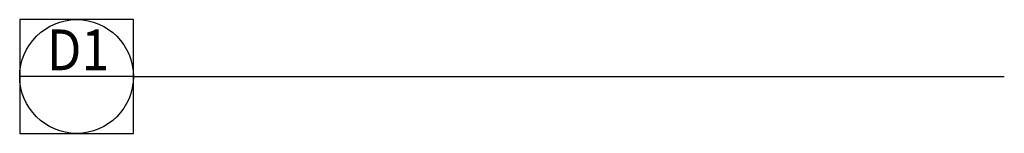
# Model space of a CAD drawing. Units: inches. Extents: x 6435 to 6620, y -27 to 198.
# Drawn here: x 6531 to 6557, y -27 to -24 of the extents above; entities that cross this region are included whole.
import ezdxf
from ezdxf.enums import TextEntityAlignment as Align

# ---------------------------------------------------------------- set-up
doc = ezdxf.new("R2010")
doc.units = ezdxf.units.IN
doc.header["$MEASUREMENT"] = 0
doc.layers.add('0 @ 8', color=7, linetype='Continuous')
doc.styles.add('Text', font='swisscl.ttf', dxfattribs={"height": 0.09375})

# ---------------------------------------------------------------- blocks, each defined once
blk = doc.blocks.new('*U10')
at = {"color": 3}
blk.add_line((0.5086, 0), (4.401, 0), dxfattribs=at)
at = {"color": 2}
blk.add_lwpolyline([(0, -0.2543), (0.5086, -0.2543), (0.5086, 0.2543), (0, 0.2543)], close=True, dxfattribs=at)
blk.add_lwpolyline([(0.5086, 0), (0, 0)], dxfattribs=at)
blk.add_circle((0.2543, 0), 0.2543, dxfattribs=at)
at = {"color": 3, "style": 'Text'}
blk.add_attdef('Detail', (0.9333, 0.0417), '', height=0.2084, dxfattribs=at)
at = {"color": 4, "style": 'Text', "width": 0.9}
for tag, p in [('Detail_Num', (0.2611, 0.028)), ('Drawing_Num', (0.2522, -0.1893))]:
    blk.add_attdef(tag, text='', height=0.1824, dxfattribs=at).set_placement(p, align=Align.CENTER)
at = {"color": 4, "style": 'Text'}
for tag, p, height in [('Location', (2.2337, 0.0368), 0.125), ('Scale', (1.5127, -0.1667), 0.0782)]:
    blk.add_attdef(tag, p, '', height=height, dxfattribs=at)

msp = doc.modelspace()

# ---------------------------------------------------------------- block references
at = {"layer": '0 @ 8'}
ref = msp.add_blockref('*U10', (6530.88262, -25.49412), dxfattribs=dict(at, xscale=6, yscale=6, zscale=6))
ref.add_attrib('Detail_Num', 'D1', dxfattribs={"layer": '0', "color": 4, "height": 1.09424, "style": 'Text', "width": 0.9}).set_placement((6532.44908, -25.32616), align=Align.CENTER)

doc.saveas('drawing.dxf')
